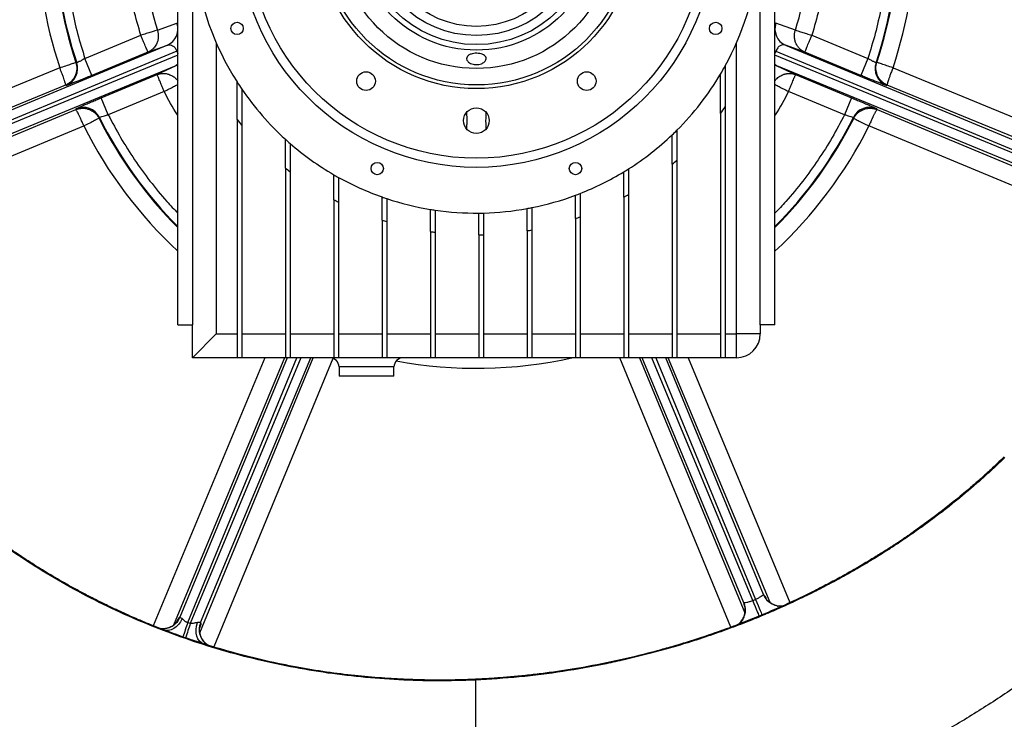
# Model space of a CAD drawing. Units: inches. Extents: x 0.1 to 16.9, y 0.1 to 10.9.
# Drawn here: x 6.8 to 7.4, y 2.2 to 2.7 of the extents above; entities that cross this region are included whole.
import ezdxf

# ---------------------------------------------------------------- set-up
doc = ezdxf.new("R2010")
doc.units = ezdxf.units.IN
doc.header["$MEASUREMENT"] = 0

msp = doc.modelspace()

# ---------------------------------------------------------------- linework, layer by layer
at = {"color": 7, "linetype": 'Continuous', "lineweight": 25}
for p, q in [((6.88086035, 2.48914364), (6.88086035, 2.6814946)), ((6.89003331, 2.48914364), (6.89003331, 2.6814946)), ((7.23839154, 2.6814946), (7.23839154, 2.48914364)), ((7.24756451, 2.48914364), (7.24756451, 2.6814946)), ((6.86828869, 2.67021121), (6.88025642, 2.67445377)), ((7.26013617, 2.67021121), (7.24816844, 2.67445377)), ((6.82377545, 2.65276858), (6.85815927, 2.66701082)), ((6.90448239, 2.66221795), (6.90448239, 2.48351935)), ((7.22394246, 2.48351935), (7.22394246, 2.66221795)), ((7.27026559, 2.66701082), (7.3046494, 2.65276858)), ((6.87442371, 2.66088574), (6.62696767, 2.5579876)), ((6.88024604, 2.65721592), (6.6278424, 2.55226045)), ((6.86246326, 2.65662005), (6.82807945, 2.64237781)), ((6.86246326, 2.65662005), (6.87442371, 2.66088574)), ((7.24817882, 2.65721592), (7.47804645, 2.56163146)), ((7.25400115, 2.66088574), (7.47895453, 2.56734474)), ((7.2659616, 2.65662005), (7.25400115, 2.66088574)), ((7.30034541, 2.64237781), (7.2659616, 2.65662005)), ((6.818725, 2.65013356), (6.81821812, 2.65035212)), ((6.82807945, 2.64237781), (6.82377545, 2.65276858)), ((7.3046494, 2.65276858), (7.30034541, 2.64237781)), ((7.31020674, 2.65035212), (7.30969985, 2.65013356)), ((7.30982749, 2.64875211), (7.31020674, 2.65035212)), ((6.80828992, 2.64705229), (6.61447151, 2.56707283)), ((6.87964607, 2.64827785), (6.6322919, 2.54621828)), ((6.87964607, 2.64827785), (6.86817246, 2.64283684)), ((7.47471703, 2.5550546), (7.24877879, 2.64827785)), ((7.24877879, 2.64827785), (7.2602524, 2.64283684)), ((6.83378864, 2.62859459), (6.86817246, 2.64283684)), ((7.2602524, 2.64283684), (7.29463621, 2.62859459)), ((6.81236124, 2.63618034), (6.8118493, 2.63641404)), ((6.87247645, 2.63244607), (6.83809264, 2.61820383)), ((7.29033222, 2.61820383), (7.2559484, 2.63244607)), ((7.31657555, 2.63641404), (7.31606362, 2.63618034)), ((6.83809264, 2.61820383), (6.83378864, 2.62859459)), ((7.29463621, 2.62859459), (7.29033222, 2.61820383)), ((6.81809517, 2.62133518), (6.81829191, 2.62186242)), ((7.21415619, 2.61904547), (7.21415619, 2.46889618)), ((7.21708082, 2.62303205), (7.21708082, 2.46889618)), ((7.31013294, 2.62186242), (7.31032968, 2.62133518)), ((6.83245432, 2.61598289), (6.8326582, 2.61649586)), ((6.91719331, 2.61526793), (6.91719331, 2.46889618)), ((7.29576666, 2.61649586), (7.29597054, 2.61598289)), ((6.62972625, 2.53089521), (6.82310069, 2.61129593)), ((6.92011794, 2.61167974), (6.92011794, 2.46889618)), ((7.18738453, 2.60871281), (7.18738453, 2.59035259)), ((6.94688959, 2.58547491), (6.94688959, 2.60313888)), ((6.94981423, 2.60053785), (6.94981423, 2.58318205)), ((7.1844599, 2.58786348), (7.1844599, 2.6058612)), ((7.18738453, 2.59035259), (7.18738453, 2.46889618)), ((6.94688959, 2.58547491), (6.94688959, 2.46889618)), ((6.94981423, 2.58318205), (6.94981423, 2.46889618)), ((7.15476361, 2.5675899), (7.15476361, 2.58311823)), ((7.15768824, 2.58493545), (7.15768824, 2.56923378)), ((7.1844599, 2.58786348), (7.1844599, 2.46889618)), ((6.97658588, 2.56601377), (6.97658588, 2.58137964)), ((6.97951052, 2.57971699), (6.97951052, 2.56450348)), ((6.97658588, 2.56601377), (6.97658588, 2.46889618)), ((6.97951052, 2.56450348), (6.97951052, 2.46889618)), ((7.00628217, 2.55347525), (7.00628217, 2.56766533)), ((7.0092068, 2.56666412), (7.0092068, 2.55255315)), ((7.12506732, 2.55445028), (7.12506732, 2.56872502)), ((7.12799196, 2.56984432), (7.12799196, 2.5554791)), ((7.15476361, 2.5675899), (7.15476361, 2.46889618)), ((7.15768824, 2.56923378), (7.15768824, 2.46889618)), ((7.03597846, 2.54645148), (7.03597846, 2.56006129)), ((7.03890309, 2.55960682), (7.03890309, 2.54603024)), ((7.09537103, 2.54691986), (7.09537103, 2.56056683)), ((7.09829567, 2.56112388), (7.09829567, 2.54743574)), ((7.00628217, 2.55347525), (7.00628217, 2.46889618)), ((7.0092068, 2.55255315), (7.0092068, 2.46889618)), ((7.06567475, 2.54432265), (7.06567475, 2.5577662)), ((7.06859938, 2.55781527), (7.06859938, 2.5443682)), ((7.12506732, 2.55445028), (7.12506732, 2.46889618)), ((7.12799196, 2.5554791), (7.12799196, 2.46889618)), ((7.03597846, 2.54645148), (7.03597846, 2.46889618)), ((7.09537103, 2.54691986), (7.09537103, 2.46889618)), ((7.09829567, 2.54743574), (7.09829567, 2.46889618)), ((7.03890309, 2.54603024), (7.03890309, 2.46889618)), ((7.06567475, 2.54432265), (7.06567475, 2.46889618)), ((7.06859938, 2.5443682), (7.06859938, 2.46889618)), ((6.88086035, 2.48914364), (6.89003331, 2.48914364)), ((6.88985922, 2.46889618), (6.88985922, 2.48914364)), ((7.24756451, 2.48914364), (7.23839154, 2.48914364)), ((7.23856563, 2.48914364), (7.23856563, 2.48351935)), ((6.88985922, 2.46889618), (6.90448239, 2.48351935)), ((6.90448239, 2.48351935), (6.91719331, 2.48351935)), ((6.92011794, 2.48351935), (6.94688959, 2.48351935)), ((6.94981423, 2.48351935), (6.97658588, 2.48351935)), ((6.97951052, 2.48351935), (7.00628217, 2.48351935)), ((7.0092068, 2.48351935), (7.03597846, 2.48351935)), ((7.03890309, 2.48351935), (7.06567475, 2.48351935)), ((7.06859938, 2.48351935), (7.09537103, 2.48351935)), ((7.09829567, 2.48351935), (7.12506732, 2.48351935)), ((7.12799196, 2.48351935), (7.15476361, 2.48351935)), ((7.15768824, 2.48351935), (7.1844599, 2.48351935)), ((7.18738453, 2.48351935), (7.21415619, 2.48351935)), ((7.21708082, 2.48351935), (7.22394246, 2.48351935)), ((7.22394246, 2.46889618), (7.22394246, 2.48351935)), ((7.23856563, 2.48351935), (7.22394246, 2.48351935)), ((6.91719331, 2.46889618), (6.88985922, 2.46889618)), ((6.92011794, 2.46889618), (6.91719331, 2.46889618)), ((6.94688959, 2.46889618), (6.92011794, 2.46889618)), ((6.94981423, 2.46889618), (6.94688959, 2.46889618)), ((6.97658588, 2.46889618), (6.94981423, 2.46889618)), ((6.97951052, 2.46889618), (6.97658588, 2.46889618)), ((7.00628217, 2.46889618), (6.97951052, 2.46889618)), ((7.0092068, 2.46889618), (7.00628217, 2.46889618)), ((7.03597846, 2.46889618), (7.0092068, 2.46889618)), ((7.03890309, 2.46889618), (7.03597846, 2.46889618)), ((7.06567475, 2.46889618), (7.03890309, 2.46889618)), ((7.06859938, 2.46889618), (7.06567475, 2.46889618)), ((7.09537103, 2.46889618), (7.06859938, 2.46889618)), ((7.09829567, 2.46889618), (7.09537103, 2.46889618)), ((7.12506732, 2.46889618), (7.09829567, 2.46889618)), ((7.12799196, 2.46889618), (7.12506732, 2.46889618)), ((7.15476361, 2.46889618), (7.12799196, 2.46889618)), ((7.15768824, 2.46889618), (7.15476361, 2.46889618)), ((7.1844599, 2.46889618), (7.15768824, 2.46889618)), ((7.18738453, 2.46889618), (7.1844599, 2.46889618)), ((7.21415619, 2.46889618), (7.18738453, 2.46889618)), ((7.21708082, 2.46889618), (7.21415619, 2.46889618)), ((7.22394246, 2.46889618), (7.21708082, 2.46889618)), ((6.97984797, 2.46327188), (6.97984797, 2.45764758)), ((7.01359376, 2.45764758), (7.01359376, 2.46327188)), ((7.01359376, 2.45764758), (6.97984797, 2.45764758)), ((7.24068646, 2.32335937), (7.24052879, 2.32342149)), ((7.23407598, 2.31975246), (7.23568336, 2.32041976)), ((7.24695468, 2.31719848), (7.24551417, 2.31794907)), ((6.88214412, 2.3094672), (6.88168711, 2.30925729)), ((6.88849456, 2.30568725), (6.88688694, 2.30621677)), ((6.89502052, 2.30593772), (6.8948512, 2.30632635)), ((6.884006, 2.29740686), (6.88563723, 2.29683626)), ((6.89512725, 2.2971566), (6.89499248, 2.29754951)), ((7.06361644, 2.27135789), (7.0636009, 2.27088994))]:
    msp.add_line(p, q, dxfattribs=at)
at = {"color": 8, "linetype": 'Continuous', "lineweight": 25}
for p, q in [((6.88025642, 2.67445377), (6.88086035, 2.67450468)), ((7.24756451, 2.67450297), (7.24816844, 2.67445377)), ((6.88086035, 2.6574661), (6.88024604, 2.65721592)), ((6.88024604, 2.65721592), (6.88086035, 2.65573285)), ((7.24756451, 2.6574661), (7.24817882, 2.65721592)), ((7.24817882, 2.65721592), (7.24756451, 2.65573285)), ((6.88086035, 2.65486283), (6.62849522, 2.55073571)), ((6.88086035, 2.64919195), (6.87964607, 2.64827785)), ((7.47742177, 2.56002257), (7.24756451, 2.65486283)), ((7.24756451, 2.64919005), (7.24877879, 2.64827785)), ((6.81873736, 2.64720796), (6.8187584, 2.64680563)), ((6.88086035, 2.64868412), (6.87964607, 2.64827785)), ((7.24877879, 2.64827785), (7.24756451, 2.64868412)), ((7.32013494, 2.64705229), (7.4937196, 2.57542294)), ((6.8118493, 2.63641404), (6.62050621, 2.55743023)), ((7.48526563, 2.56678108), (7.31657555, 2.63641404)), ((6.6267852, 2.54181866), (6.81809517, 2.62133518)), ((7.31032968, 2.62133518), (7.47950456, 2.55101896)), ((7.47954238, 2.53885936), (7.30532417, 2.61129593)), ((6.93420416, 2.46889618), (6.86576335, 2.30428735)), ((6.94632691, 2.46889618), (6.87807616, 2.30469065)), ((6.94792532, 2.46889618), (6.88214412, 2.3094672)), ((6.88688694, 2.30621677), (6.95400928, 2.46889618)), ((6.95636073, 2.46889618), (6.88849456, 2.30568725)), ((6.89427467, 2.2999028), (6.96403282, 2.46889618)), ((6.8948512, 2.30632635), (6.96245162, 2.46889618)), ((6.97599307, 2.46853689), (6.90287149, 2.29133694)), ((7.22055611, 2.30343238), (7.15227786, 2.46889618)), ((7.16438637, 2.46889618), (7.22908072, 2.31217019)), ((7.2285375, 2.31842398), (7.16596756, 2.46889618)), ((7.23407598, 2.31975246), (7.17205845, 2.46889618)), ((7.17442124, 2.46889618), (7.23568336, 2.32041976)), ((7.24052879, 2.32342149), (7.18050521, 2.46889618)), ((7.24456794, 2.31861229), (7.18210361, 2.46889618)), ((7.19422642, 2.46889618), (7.25676594, 2.31848169)), ((6.99672086, 2.46327188), (6.97984797, 2.46327188)), ((7.01359376, 2.46327188), (6.99672086, 2.46327188))]:
    msp.add_line(p, q, dxfattribs=at)
at = {"color": 8, "linetype": 'Continuous', "lineweight": 25, "flags": 128}
for points in [[(7.23797252, 2.31031858), (7.23797042, 2.31032367), (7.2377581, 2.31083803), (7.23740304, 2.31169785), (7.23691787, 2.3128726), (7.2363198, 2.31432058), (7.23563007, 2.31599037), (7.23487317, 2.31782268), (7.23407598, 2.31975246)], [(7.23568336, 2.32041976), (7.23648733, 2.31849278), (7.23725076, 2.31666317), (7.23794654, 2.31499589), (7.23854998, 2.31355014), (7.23903965, 2.31237725), (7.23939815, 2.31151887), (7.23961277, 2.31100547), (7.23961994, 2.31098835)]]:
    msp.add_lwpolyline(points, dxfattribs=at)
at = {"color": 7, "linetype": 'Continuous', "lineweight": 25, "flags": 128}
for points in [[(6.88341318, 2.30862828), (6.88243954, 2.30675894), (6.8812366, 2.30508824), (6.87984724, 2.30367571), (6.87832097, 2.30257169), (6.87671219, 2.30181553), (6.87507822, 2.30143418), (6.87347729, 2.30144121), (6.87196646, 2.30183639)], [(6.89667935, 2.29315458), (6.89530554, 2.29379339), (6.89411931, 2.29482573), (6.89316701, 2.29621127), (6.89248583, 2.29789587), (6.89210239, 2.29981372), (6.89203168, 2.3018899), (6.89227644, 2.30404329), (6.89282713, 2.30618977)], [(6.87591584, 2.30332111), (6.87613707, 2.30341196), (6.87643683, 2.30354398)]]:
    msp.add_lwpolyline(points, dxfattribs=at)
at = {"color": 7, "linetype": 'Continuous', "lineweight": 25}
for centre, radius in [((7.06421243, 2.73211327), 0.14623172), ((7.06421243, 2.73211327), 0.14060742), ((7.06421243, 2.73211327), 0.09786277), ((7.06421243, 2.73211327), 0.09561305), ((7.06421243, 2.73211327), 0.08548931), ((7.06421243, 2.73211327), 0.07424072), ((7.06421243, 2.73211327), 0.07086614), ((7.06421243, 2.73211327), 0.06524184), ((7.06421243, 2.73211327), 0.05961755), ((6.9172312, 2.67123166), 0.00382452), ((7.21119366, 2.67123166), 0.00382452), ((6.99644191, 2.63883516), 0.00573678), ((7.13198294, 2.63883516), 0.00573678), ((7.06421243, 2.61456547), 0.00787402), ((7.00333081, 2.58513205), 0.00382452), ((7.12509405, 2.58513205), 0.00382452)]:
    msp.add_circle(centre, radius, dxfattribs=at)
for centre, radius, start, end in [((7.06421243, 2.73211327), 0.75928009, 58.18659846, 227.8964049), ((7.06421243, 2.73211327), 0.26968816, 161.61473636, 198.38526364), ((7.06421243, 2.73211327), 0.25922594, 161.61473636, 198.38526364), ((7.06421243, 2.73211327), 0.25881412, 161.53342918, 198.46657082), ((7.06421243, 2.73211327), 0.25881412, 341.53342918, 18.46657082), ((7.06421243, 2.73211327), 0.25922594, 341.61473636, 18.38526364), ((7.06421243, 2.73211327), 0.26968816, 341.61473636, 18.38526364), ((7.06421243, 2.73211327), 0.20547014, 162.46607903, 197.53392097), ((7.06421243, 2.73211327), 0.20547014, 342.46607903, 17.53392097), ((7.06421243, 2.73211327), 0.17435321, 186.66875018, 212.51765894), ((7.06421243, 2.73211327), 0.17435321, 331.25565134, 353.33124982), ((6.86989696, 2.67086944), 0.01096201, 294.39020197, 19.08541116), ((7.25852789, 2.67086944), 0.01096201, 160.91457012, 245.60979754), ((6.80805233, 2.64657334), 0.01125083, 292.5187311, 18.44783974), ((7.32037252, 2.64657334), 0.01125083, 161.55216026, 247.48126892), ((7.06421243, 2.73211327), 0.17435321, 314.94693728, 329.31658289), ((7.06421243, 2.73211327), 0.17435321, 329.31658289, 331.25565134), ((7.06421243, 2.73211327), 0.17435321, 212.51765894, 214.26406028), ((7.06421243, 2.73211327), 0.17435321, 214.26406028, 227.70846544), ((6.82259402, 2.6114666), 0.01125083, 26.55216026, 112.48126892), ((7.06421243, 2.73211327), 0.18779632, 322.98122021, 324.4897529), ((7.30583084, 2.6114666), 0.01125083, 67.51873095, 153.44783974), ((7.06421243, 2.73211327), 0.25881412, 206.53342918, 224.89255733), ((7.06421243, 2.73211327), 0.18779632, 218.47637519, 219.88872781), ((7.06421243, 2.73211327), 0.25881412, 315.10744267, 333.46657082), ((7.06421243, 2.73211327), 0.17435321, 313.60457924, 314.94693728), ((7.06421243, 2.73211327), 0.17435321, 227.70846544, 228.9946853), ((7.06421243, 2.73211327), 0.17435321, 228.9946853, 239.82911852), ((7.06421243, 2.73211327), 0.17435321, 302.42051204, 313.60457924), ((7.06421243, 2.73211327), 0.18779632, 309.81478359, 310.98651247), ((7.06421243, 2.73211327), 0.18779632, 231.3372988, 232.47113494), ((7.06421243, 2.73211327), 0.17435321, 291.45722154, 301.2889853), ((7.06421243, 2.73211327), 0.17435321, 301.2889853, 302.42051204), ((7.06421243, 2.73211327), 0.17435321, 239.82911852, 240.93467756), ((7.06421243, 2.73211327), 0.17435321, 240.93467756, 250.59411175), ((7.06421243, 2.73211327), 0.18779632, 242.18590896, 243.19016577), ((7.06421243, 2.73211327), 0.17435321, 250.59411175, 251.60997289), ((7.06421243, 2.73211327), 0.17435321, 251.60997289, 260.68074349), ((7.06421243, 2.73211327), 0.17435321, 281.27299137, 290.42813512), ((7.06421243, 2.73211327), 0.17435321, 290.42813512, 291.45722154), ((7.06421243, 2.73211327), 0.18779632, 298.82772226, 299.85132204), ((7.06421243, 2.73211327), 0.17435321, 260.68074349, 261.65338074), ((7.06421243, 2.73211327), 0.17435321, 261.65338074, 270.48055088), ((7.06421243, 2.73211327), 0.17435321, 271.4417879, 280.29461119), ((7.06421243, 2.73211327), 0.17435321, 280.29461119, 281.27299137), ((7.06421243, 2.73211327), 0.18779632, 252.0327167, 252.96831889), ((7.06421243, 2.73211327), 0.17435321, 270.48055088, 271.4417879), ((7.06421243, 2.73211327), 0.18779632, 288.9078669, 289.85377006), ((7.06421243, 2.73211327), 0.18779632, 261.35316201, 262.25467155), ((7.06421243, 2.73211327), 0.18779632, 279.55051001, 280.4565867), ((7.06421243, 2.73211327), 0.18779632, 270.44615066, 271.33856021), ((7.22394246, 2.48351935), 0.01462317, 270, 0), ((6.97422368, 2.46327188), 0.0056243, 0, 90), ((7.01921805, 2.46327188), 0.0056243, 90, 180), ((7.82360434, 1.99502384), 0.9870565, 161.62266362, 162.1607041), ((7.77490879, 2.01464296), 0.93297212, 161.82297904, 162.39416092), ((7.21815172, 2.31411802), 0.01124324, 301.11784926, 336.42351083), ((6.87175604, 2.31376624), 0.01124299, 254.5975428, 290.67675357), ((6.90523707, 2.30202046), 0.01124336, 204.26283343, 244.54025848)]:
    msp.add_arc(centre, radius, start, end, dxfattribs=at)
at = {"color": 8, "linetype": 'Continuous', "lineweight": 25}
for centre, radius, start, end in [((7.06421243, 2.73211327), 0.25922594, 206.61473636, 224.98384923), ((7.06421243, 2.73211327), 0.25922594, 315.01615077, 333.38526364), ((7.06421243, 2.73211327), 0.26968816, 206.61473636, 227.16674832), ((7.06421243, 2.73211327), 0.26968816, 312.83325168, 333.38526364), ((7.06421243, 2.73211327), 0.26968816, 259.47947692, 282.57669727), ((7.25091744, 2.32772029), 0.01124294, 202.47963768, 283.57640195), ((7.21815116, 2.31411776), 0.01124365, 336.42588671, 22.51912859), ((6.87175552, 2.31376586), 0.01124285, 294.60638072, 337.5209018), ((6.90523755, 2.30202013), 0.01124366, 157.48092023, 204.26030365)]:
    msp.add_arc(centre, radius, start, end, dxfattribs=at)
at = {"color": 7, "linetype": 'Continuous', "lineweight": 25}
for points, knots in [([(6.82377545, 2.81145797), (6.82220025, 2.80637548), (6.81903843, 2.79617366), (6.81552259, 2.78048122), (6.81292751, 2.76452684), (6.8113708, 2.74836976), (6.81084702, 2.7321134), (6.8113708, 2.7158571), (6.81292745, 2.69970021), (6.81552249, 2.68374577), (6.81903834, 2.66805312), (6.82220023, 2.65785112), (6.82377545, 2.65276858)], [0, 0, 0, 0, 0.098881785, 0.198480472, 0.298642745, 0.399204461, 0.499999999, 0.600793148, 0.701353678, 0.801515974, 0.901117036, 1, 1, 1, 1]), ([(7.3046494, 2.81145797), (7.30622463, 2.80637542), (7.30938651, 2.79617342), (7.31290236, 2.78048078), (7.3154974, 2.76452633), (7.31705405, 2.74836944), (7.31757784, 2.73211314), (7.31705405, 2.71585678), (7.31549734, 2.69969971), (7.31290227, 2.68374533), (7.30938642, 2.66805288), (7.3062246, 2.65785106), (7.3046494, 2.65276858)], [0, 0, 0, 0, 0.098882964, 0.198484026, 0.298646322, 0.399206852, 0.500000001, 0.600795539, 0.701357255, 0.801519528, 0.901118215, 1, 1, 1, 1]), ([(6.85815927, 2.66701082), (6.85662307, 2.67227086), (6.85355072, 2.68279085), (6.8504719, 2.69901317), (6.84854246, 2.71547409), (6.84790742, 2.73211327), (6.84854246, 2.74875245), (6.8504719, 2.76521328), (6.85355066, 2.78143561), (6.85662304, 2.79195559), (6.85815927, 2.79721573)], [0, 0, 0, 0, 0.124265632, 0.248529067, 0.374078185, 0.499999993, 0.625921802, 0.75147092, 0.875732087, 1, 1, 1, 1]), ([(7.27026559, 2.79721573), (7.27180178, 2.79195569), (7.27487414, 2.7814357), (7.27795296, 2.76521338), (7.27988239, 2.74875245), (7.28051743, 2.73211327), (7.2798824, 2.71547409), (7.27795296, 2.69901327), (7.2748742, 2.68279094), (7.27180182, 2.67227095), (7.27026559, 2.66701082)], [0, 0, 0, 0, 0.124265632, 0.248529067, 0.374078185, 0.499999993, 0.625921802, 0.75147092, 0.875732087, 1, 1, 1, 1]), ([(6.86828869, 2.67021121), (6.86845812, 2.66957999), (6.86880599, 2.66828396), (6.86890612, 2.66623187), (6.86865685, 2.66413746), (6.86808681, 2.66235191), (6.86735374, 2.66089841), (6.86657583, 2.65974689), (6.86551444, 2.65856126), (6.86415993, 2.6574441), (6.86301896, 2.65688995), (6.86246326, 2.65662005)], [0, 0, 0, 0, 0.1174144327, 0.2410757312, 0.3686703968, 0.4998895144, 0.5834804552, 0.6702722573, 0.7589242688, 0.8825855673, 1, 1, 1, 1]), ([(7.2659616, 2.65662005), (7.26557691, 2.65679899), (7.26480794, 2.65715666), (7.26375278, 2.65787132), (7.26259557, 2.65886847), (7.26143088, 2.66025866), (7.26041571, 2.66210783), (7.25976797, 2.66413789), (7.25951874, 2.66623251), (7.25961887, 2.66828395), (7.25996674, 2.66957998), (7.26013617, 2.67021121)], [0, 0, 0, 0, 0.080757361, 0.161427872, 0.241264973, 0.369477316, 0.500089677, 0.631421876, 0.75891422, 0.882580673, 1, 1, 1, 1]), ([(6.87442371, 2.66088574), (6.87499126, 2.66103159), (6.87603518, 2.66129986), (6.8774246, 2.66081564), (6.87842229, 2.66006649), (6.87914272, 2.65926214), (6.87977398, 2.65830298), (6.88008884, 2.65757791), (6.88024604, 2.65721592)], [0, 0, 0, 0, 0.271743566, 0.499829406, 0.628531036, 0.753775731, 0.877071974, 1, 1, 1, 1]), ([(7.25400115, 2.66088574), (7.25343462, 2.6610306), (7.25239465, 2.66129651), (7.25100197, 2.66081678), (7.25000566, 2.66006939), (7.24928389, 2.65926471), (7.24865159, 2.65830449), (7.24833626, 2.65757842), (7.24817882, 2.65721592)], [0, 0, 0, 0, 0.271905627, 0.499133655, 0.628009219, 0.753423584, 0.876891604, 1, 1, 1, 1]), ([(7.05889078, 2.65102095), (7.05857682, 2.6515317), (7.05798982, 2.65248665), (7.05841076, 2.65388588), (7.05961056, 2.65497613), (7.06144838, 2.65568191), (7.06347692, 2.6559752), (7.06541925, 2.65593087), (7.06716061, 2.65560925), (7.06863114, 2.65503066), (7.06973216, 2.65419347), (7.07031354, 2.65310431), (7.07018772, 2.6518256), (7.06922224, 2.65053328), (7.06758086, 2.64956272), (7.06566871, 2.64904748), (7.06383606, 2.64894322), (7.06209118, 2.64918935), (7.06055919, 2.64972613), (7.05950309, 2.65038069), (7.05905134, 2.65085305), (7.05889078, 2.65102095)], [0, 0, 0, 0, 0.075549687, 0.141254545, 0.205977684, 0.263774163, 0.314113768, 0.359932336, 0.404578906, 0.450837645, 0.501037203, 0.557003364, 0.619315996, 0.685661186, 0.749642998, 0.795010215, 0.840520577, 0.882665676, 0.925667604, 0.973578863, 1, 1, 1, 1]), ([(6.81821812, 2.65035212), (6.81840611, 2.64971706), (6.81871075, 2.64868791), (6.81872999, 2.64761775), (6.81873736, 2.64720796)], [0, 0, 0, 0, 0.617078861, 1, 1, 1, 1]), ([(6.82377545, 2.65276858), (6.82342298, 2.65256071), (6.8227511, 2.65216447), (6.82152777, 2.65147182), (6.82019006, 2.65074915), (6.81901469, 2.65017692), (6.81882121, 2.65014796), (6.818725, 2.65013356)], [0, 0, 0, 0, 0.139763135, 0.26641491, 0.501028083, 0.751904978, 1, 1, 1, 1]), ([(7.30969985, 2.65013356), (7.30960351, 2.65014807), (7.30940977, 2.65017725), (7.30823417, 2.65074859), (7.30689469, 2.6514758), (7.30567099, 2.6521669), (7.30499691, 2.65256391), (7.3046494, 2.65276858)], [0, 0, 0, 0, 0.248339247, 0.499421774, 0.732780401, 0.862243672, 1, 1, 1, 1]), ([(6.8118493, 2.63641404), (6.81187508, 2.63647841), (6.81192671, 2.63660733), (6.81181125, 2.63726147), (6.81158947, 2.63809236), (6.81132447, 2.63895567), (6.81101202, 2.63991455), (6.81062647, 2.64101883), (6.81018116, 2.64223924), (6.80970078, 2.64351816), (6.80907273, 2.64513411), (6.8085459, 2.64642505), (6.80828992, 2.64705229)], [0, 0, 0, 0, 0.11995006, 0.24021954, 0.36774807, 0.433219096, 0.499995449, 0.62462498, 0.690871761, 0.759781292, 0.883283852, 1, 1, 1, 1]), ([(6.8187584, 2.64680563), (6.81876927, 2.64665466), (6.81880587, 2.64614635), (6.81869507, 2.64527588), (6.81851637, 2.64425799), (6.81821587, 2.64320042), (6.81784751, 2.6422552), (6.81738251, 2.6413302), (6.81685847, 2.64047058), (6.81615006, 2.6395269), (6.81515224, 2.63847474), (6.8137448, 2.63732907), (6.81252338, 2.63673944), (6.8118493, 2.63641404)], [0, 0, 0, 0, 0.034253384, 0.115325924, 0.197554367, 0.26851243, 0.363985294, 0.426931019, 0.502869928, 0.591798115, 0.693709515, 0.830964642, 1, 1, 1, 1]), ([(7.21415619, 2.61904547), (7.21415619, 2.62101934), (7.21415619, 2.62496758), (7.21415619, 2.63096257), (7.21415619, 2.63701085), (7.21415619, 2.64109796), (7.21415619, 2.64314187)], [0, 0, 0, 0, 0.24982269, 0.499707719, 0.749809925, 1, 1, 1, 1]), ([(7.21708082, 2.64826642), (7.21708082, 2.64628091), (7.21708082, 2.64100779), (7.21708082, 2.63257273), (7.21708082, 2.62621319), (7.21708082, 2.62303205)], [0, 0, 0, 0, 0.231855545, 0.615762772, 1, 1, 1, 1]), ([(7.31657555, 2.63641404), (7.31621865, 2.63657467), (7.31553693, 2.63688148), (7.31462483, 2.63744123), (7.31384875, 2.63801145), (7.31305142, 2.63870543), (7.31227495, 2.63952742), (7.31156644, 2.64047042), (7.3110422, 2.64133022), (7.31052582, 2.64235902), (7.31007423, 2.6435582), (7.30976666, 2.64497978), (7.30961335, 2.6460464), (7.3096559, 2.64665466), (7.30966646, 2.64680563)], [0, 0, 0, 0, 0.088584898, 0.16920509, 0.241858706, 0.306544228, 0.408430199, 0.497337765, 0.573260866, 0.636195595, 0.75797055, 0.862026719, 0.965754185, 1, 1, 1, 1]), ([(7.32013494, 2.64705229), (7.31995729, 2.64661836), (7.31960583, 2.64575987), (7.3191, 2.64448421), (7.31851252, 2.64296573), (7.31801016, 2.64160787), (7.31760411, 2.64046236), (7.31724437, 2.63941069), (7.31688251, 2.63826852), (7.31661362, 2.6372616), (7.31649815, 2.6366073), (7.31654977, 2.6364784), (7.31657555, 2.63641404)], [0, 0, 0, 0, 0.0808253911, 0.159905577, 0.2404166284, 0.3753883567, 0.4390353579, 0.5001680386, 0.6322423681, 0.759775906, 0.8800463927, 1, 1, 1, 1]), ([(6.82807945, 2.64237781), (6.82706403, 2.64195843), (6.82503753, 2.64112143), (6.82211433, 2.63992935), (6.81941325, 2.63883919), (6.81703131, 2.6378914), (6.81507017, 2.63712672), (6.81359989, 2.63657212), (6.8126105, 2.63622153), (6.81244446, 2.63619409), (6.81236124, 2.63618034)], [0, 0, 0, 0, 0.125682302, 0.250829726, 0.375634233, 0.500224481, 0.624755291, 0.749410807, 0.8743942, 1, 1, 1, 1]), ([(6.91719331, 2.61526793), (6.91719331, 2.6190664), (6.91719331, 2.62666692), (6.91719331, 2.63447978), (6.91719331, 2.63838805)], [0, 0, 0, 0, 0.499763774, 1, 1, 1, 1]), ([(7.31606362, 2.63618034), (7.31598015, 2.63619418), (7.31581358, 2.63622181), (7.31482198, 2.63657326), (7.3133496, 2.63712868), (7.31138632, 2.63789425), (7.30900441, 2.63884206), (7.30630564, 2.63993131), (7.30338495, 2.6411224), (7.30136028, 2.64195864), (7.30034541, 2.64237781)], [0, 0, 0, 0, 0.12567005, 0.250795333, 0.375598051, 0.500210277, 0.624750318, 0.749399376, 0.874385849, 1, 1, 1, 1]), ([(6.92011794, 2.63395107), (6.92011794, 2.63019265), (6.92011794, 2.62267254), (6.92011794, 2.61534507), (6.92011794, 2.61167974)], [0, 0, 0, 0, 0.499782945, 1, 1, 1, 1]), ([(6.81829191, 2.62186242), (6.81836072, 2.62191165), (6.81849804, 2.6220099), (6.81944772, 2.62246255), (6.82088159, 2.62311094), (6.82281118, 2.62395785), (6.82516566, 2.62497191), (6.82784418, 2.62611001), (6.83075165, 2.62733302), (6.83277462, 2.62817337), (6.83378864, 2.62859459)], [0, 0, 0, 0, 0.12567005, 0.250795333, 0.375598051, 0.500210277, 0.624750318, 0.749399376, 0.874385849, 1, 1, 1, 1]), ([(7.29463621, 2.62859459), (7.29565077, 2.62817314), (7.29767557, 2.62733203), (7.30058551, 2.62610794), (7.30326632, 2.62496885), (7.3056208, 2.62395475), (7.30754824, 2.62310873), (7.30898006, 2.62246124), (7.30992755, 2.62200955), (7.31006437, 2.62191154), (7.31013294, 2.62186242)], [0, 0, 0, 0, 0.125682302, 0.250829726, 0.375634233, 0.500224481, 0.624755291, 0.749410807, 0.8743942, 1, 1, 1, 1]), ([(6.81809517, 2.62133518), (6.81842877, 2.62146244), (6.819184, 2.62175054), (6.82050514, 2.62206162), (6.82197542, 2.62221787), (6.82340357, 2.62217101), (6.82459788, 2.62199096), (6.82554686, 2.62175187), (6.82649553, 2.62143382), (6.82746693, 2.62100772), (6.82846762, 2.62043295), (6.82930924, 2.61983469), (6.83038892, 2.61891444), (6.83150939, 2.61767153), (6.83217058, 2.61648994), (6.83245432, 2.61598289)], [0, 0, 0, 0, 0.0635463412, 0.1438599282, 0.2409280678, 0.3260378133, 0.3976058191, 0.455624683, 0.500088444, 0.5756837627, 0.6440788958, 0.7052718355, 0.7592608104, 0.896692168, 1, 1, 1, 1]), ([(6.82310069, 2.61129593), (6.82295098, 2.61165326), (6.82257994, 2.61253886), (6.82203547, 2.6138028), (6.82149579, 2.61502031), (6.82105194, 2.61599979), (6.82063686, 2.6168934), (6.82024811, 2.61771027), (6.81974063, 2.61874393), (6.81918707, 2.61981416), (6.81866275, 2.62071572), (6.81828559, 2.62125491), (6.81815805, 2.62130867), (6.81809517, 2.62133518)], [0, 0, 0, 0, 0.0667924812, 0.1655392671, 0.240362238, 0.3080643619, 0.3689823134, 0.4367012489, 0.5002541684, 0.6345938575, 0.7598168195, 0.8815867325, 1, 1, 1, 1]), ([(7.05819443, 2.61964324), (7.05822708, 2.61846641), (7.05827533, 2.61672765), (7.05832851, 2.61425411), (7.05825034, 2.6120152), (7.05821594, 2.61045991), (7.05819443, 2.60948769)], [0, 0, 0, 0, 0.356623145, 0.526905572, 0.704266907, 1, 1, 1, 1]), ([(7.07023043, 2.60948769), (7.07019777, 2.61066453), (7.07014953, 2.61240329), (7.07009634, 2.61487682), (7.07017451, 2.61711573), (7.07020892, 2.61867102), (7.07023043, 2.61964324)], [0, 0, 0, 0, 0.356623145, 0.526905572, 0.704266907, 1, 1, 1, 1]), ([(7.29597054, 2.61598289), (7.29609483, 2.61621842), (7.29636584, 2.61673199), (7.29688496, 2.61752089), (7.29755804, 2.61837615), (7.29830976, 2.61914918), (7.29911591, 2.61983459), (7.2999571, 2.62043296), (7.30095795, 2.6210077), (7.30202112, 2.62147412), (7.30322178, 2.6218588), (7.30465228, 2.62214777), (7.3065428, 2.62224096), (7.3085196, 2.62199091), (7.30979265, 2.62152973), (7.31032968, 2.62133518)], [0, 0, 0, 0, 0.047413279, 0.103386651, 0.167917853, 0.24100417, 0.294992409, 0.356186172, 0.424583688, 0.500182949, 0.562470897, 0.648839009, 0.759259129, 0.898442964, 1, 1, 1, 1]), ([(7.31032968, 2.62133518), (7.3102668, 2.62130866), (7.31013925, 2.62125488), (7.30976218, 2.62071585), (7.30933145, 2.61997517), (7.30891014, 2.61918073), (7.30855847, 2.61848778), (7.30817672, 2.61771023), (7.30783056, 2.61698285), (7.30751478, 2.61630561), (7.30723853, 2.61570363), (7.30688036, 2.6149104), (7.30638937, 2.61380278), (7.30584493, 2.61253888), (7.30547388, 2.61165326), (7.30532417, 2.61129593)], [0, 0, 0, 0, 0.118386981, 0.240132328, 0.36532622, 0.431388186, 0.499822056, 0.563358879, 0.631066117, 0.670922169, 0.713795209, 0.759688655, 0.834494025, 0.933222101, 1, 1, 1, 1]), ([(6.8326582, 2.61649586), (6.83273658, 2.61655372), (6.8328942, 2.61667009), (6.83412948, 2.61709737), (6.83559085, 2.61753031), (6.83694482, 2.61790691), (6.8377022, 2.61810283), (6.83809264, 2.61820383)], [0, 0, 0, 0, 0.248339247, 0.499421774, 0.732780401, 0.862243672, 1, 1, 1, 1]), ([(7.29033222, 2.61820383), (7.29072844, 2.61810158), (7.29148371, 2.61790667), (7.29283851, 2.61753142), (7.29429542, 2.61709653), (7.29553116, 2.61667004), (7.29568845, 2.6165537), (7.29576666, 2.61649586)], [0, 0, 0, 0, 0.139763135, 0.26641491, 0.501028083, 0.751904978, 1, 1, 1, 1]), ([(7.38887585, 2.4077076), (7.38700762, 2.40590769), (7.38371461, 2.4027351), (7.37804697, 2.39749425), (7.37238913, 2.39243188), (7.36611604, 2.38703379), (7.36007133, 2.3820095), (7.35382239, 2.3770021), (7.34816842, 2.37263231), (7.34319412, 2.36890085), (7.33882792, 2.3657045), (7.33441742, 2.36255378), (7.32996317, 2.35944898), (7.32546568, 2.35639042), (7.3216692, 2.35387179), (7.31841985, 2.35175625), (7.31532198, 2.3497677), (7.31132722, 2.34725166), (7.30629874, 2.34416221), (7.30033191, 2.34060393), (7.29340006, 2.33661224), (7.28567517, 2.33233987), (7.27772494, 2.32813383), (7.27058952, 2.32452067), (7.26457205, 2.32158198), (7.25957869, 2.31921383), (7.25505274, 2.31712442), (7.25100333, 2.31530026), (7.24743831, 2.31372919), (7.24436438, 2.31240044), (7.23891955, 2.31008549), (7.23058405, 2.3066788), (7.21879885, 2.3021814), (7.20594641, 2.2976449), (7.19309916, 2.29349787), (7.18039869, 2.28975542), (7.1679879, 2.28641906), (7.15576377, 2.28346147), (7.13886136, 2.27979394), (7.11738047, 2.27597764), (7.09056973, 2.27253358), (7.0725887, 2.27143771), (7.0636009, 2.27088993)], [0, 0, 0, 0, 0.02162165, 0.038111124, 0.064331351, 0.084880825, 0.107063029, 0.129811505, 0.151582636, 0.166579448, 0.181600365, 0.196645736, 0.211715893, 0.226811154, 0.241931822, 0.249647554, 0.259092006, 0.272578579, 0.288949571, 0.308219649, 0.330405472, 0.355525382, 0.381685636, 0.405252074, 0.422077937, 0.437407752, 0.451234949, 0.463553803, 0.474359377, 0.483647464, 0.491414542, 0.523581577, 0.558551767, 0.596334997, 0.63693773, 0.670819944, 0.706443279, 0.743804622, 0.775397332, 0.850258108, 0.925151672, 1, 1, 1, 1]), ([(7.38847716, 2.40812567), (7.3870156, 2.40671116), (7.38431425, 2.40409679), (7.38052905, 2.40055133), (7.37737634, 2.39766009), (7.37486849, 2.39540065), (7.37273866, 2.39350724), (7.3704364, 2.3914846), (7.36315937, 2.3851888), (7.35065541, 2.37499871), (7.33816307, 2.36579117), (7.33089736, 2.36072274), (7.3290992, 2.35948079), (7.32729474, 2.35824684), (7.32548402, 2.35702089), (7.32366708, 2.35580298), (7.32184397, 2.35459309), (7.32001473, 2.35339125), (7.31703365, 2.35145222), (7.31249318, 2.348556), (7.30595924, 2.34452065), (7.29815669, 2.33988617), (7.28976275, 2.33512479), (7.28091048, 2.33033632), (7.27174091, 2.32560847), (7.26164603, 2.32067493), (7.25059916, 2.31558916), (7.23878886, 2.31050283), (7.22675884, 2.30568528), (7.21508423, 2.3013447), (7.20414123, 2.29756188), (7.19396228, 2.29428486), (7.18439348, 2.29141021), (7.1707805, 2.28759275), (7.15266937, 2.28311822), (7.13393143, 2.27936688), (7.11932498, 2.27693795), (7.10911505, 2.27545218), (7.0993223, 2.27422095), (7.08988296, 2.27321272), (7.08080326, 2.27241194), (7.07208914, 2.27178589), (7.06639859, 2.27149843), (7.06361644, 2.27135789)], [0, 0, 0, 0, 0.016949902, 0.031327684, 0.043217995, 0.052596367, 0.059455904, 0.066964706, 0.078132282, 0.139635909, 0.2013037, 0.20737061, 0.213439306, 0.219509802, 0.225582108, 0.231656237, 0.237732199, 0.243810027, 0.249889732, 0.267357653, 0.288672711, 0.313860758, 0.342950883, 0.369053829, 0.397691197, 0.428880118, 0.46263757, 0.498980037, 0.535976786, 0.570563869, 0.602714727, 0.632407695, 0.659625372, 0.685928235, 0.750160472, 0.814954547, 0.845036976, 0.873481353, 0.900883109, 0.927238335, 0.952544117, 0.976798424, 1, 1, 1, 1]), ([(7.06360081, 2.27089207), (7.05576683, 2.27065442), (7.04011458, 2.2701796), (7.01664928, 2.27087469), (6.9932933, 2.272604), (6.97010077, 2.27547416), (6.94713439, 2.27946457), (6.92445116, 2.28457133), (6.90210822, 2.29078173), (6.88016207, 2.29808594), (6.85866821, 2.30647419), (6.8376761, 2.31592204), (6.81723513, 2.32640483), (6.79739626, 2.33790014), (6.77820312, 2.35037936), (6.75971592, 2.36382712), (6.74190196, 2.37812991), (6.73068371, 2.38840544), (6.72507635, 2.39354158)], [0, 0, 0, 0, 0.063542338, 0.126957323, 0.190250232, 0.25339106, 0.316371574, 0.379192751, 0.441848742, 0.504336465, 0.566670038, 0.628867507, 0.690937919, 0.752891609, 0.814753668, 0.876550021, 0.93829443, 1, 1, 1, 1]), ([(6.87196646, 2.30183641), (6.86927565, 2.30288687), (6.86418039, 2.30487598), (6.85703375, 2.30785944), (6.85077646, 2.31058133), (6.84539597, 2.3130148), (6.84087604, 2.31512483), (6.83700909, 2.31697778), (6.83319453, 2.31884689), (6.82827103, 2.32131866), (6.82231956, 2.32441301), (6.81581319, 2.32793815), (6.80976124, 2.33134406), (6.80415416, 2.33461201), (6.79898252, 2.33772473), (6.79214776, 2.3419616), (6.78361534, 2.3474952), (6.77339012, 2.35454221), (6.76315082, 2.36202861), (6.75287341, 2.37000535), (6.74289722, 2.37824872), (6.7337588, 2.38622224), (6.72815209, 2.39144409), (6.72550281, 2.39391153)], [0, 0, 0, 0, 0.049755388, 0.094215578, 0.133392821, 0.167297392, 0.195937798, 0.219320941, 0.241164984, 0.269115317, 0.314226967, 0.356719399, 0.396597892, 0.433867148, 0.468531323, 0.500595123, 0.572420602, 0.64374014, 0.714561737, 0.790983297, 0.867918515, 0.937588704, 1, 1, 1, 1]), ([(7.46852943, 2.32671745), (7.46193429, 2.32051033), (7.44871198, 2.30806595), (7.42770691, 2.2905945), (7.40584825, 2.27398109), (7.38309777, 2.25834506), (7.35952965, 2.24369637), (7.33519456, 2.23007557), (7.31015447, 2.21751788), (7.28447028, 2.20606135), (7.2582054, 2.19574411), (7.2314275, 2.1866001), (7.20420597, 2.1786634), (7.17661046, 2.17197135), (7.14871129, 2.16655007), (7.12058038, 2.16245626), (7.09229375, 2.15958819), (7.07336484, 2.15881931), (7.06390314, 2.15843499)], [0, 0, 0, 0, 0.06066594, 0.121626533, 0.182896914, 0.244488504, 0.306405059, 0.368624837, 0.43111766, 0.493852881, 0.556798848, 0.619914498, 0.683156736, 0.746485282, 0.80986476, 0.873262979, 0.936649909, 1, 1, 1, 1]), ([(7.24052879, 2.32342149), (7.24047459, 2.32330516), (7.24036648, 2.3230731), (7.23945377, 2.32240085), (7.23844229, 2.32178667), (7.2372871, 2.3211512), (7.23631106, 2.32070604), (7.23568336, 2.32041976)], [0, 0, 0, 0, 0.250293323, 0.499279354, 0.637238574, 0.766708199, 1, 1, 1, 1]), ([(7.2285375, 2.31842398), (7.22852412, 2.31839439), (7.22850486, 2.31835178), (7.22848442, 2.31830003), (7.22847264, 2.31827987), (7.22847036, 2.31826397), (7.22846936, 2.31825698)], [0, 0, 0, 0, 0.5600302002, 0.8064034213, 0.9148579295, 1, 1, 1, 1]), ([(7.23407598, 2.31975246), (7.23342732, 2.31950606), (7.23242607, 2.31912572), (7.23116376, 2.31875367), (7.23001898, 2.31846892), (7.22889869, 2.31829297), (7.22865812, 2.31838023), (7.2285375, 2.31842398)], [0, 0, 0, 0, 0.234687532, 0.362261455, 0.500260964, 0.749433246, 1, 1, 1, 1]), ([(7.24952749, 2.3159666), (7.24947882, 2.31608979), (7.24937866, 2.31634329), (7.24835539, 2.31668641), (7.24728581, 2.31708056), (7.24675664, 2.31727556)], [0, 0, 0, 0, 0.323229233, 0.665173943, 1, 1, 1, 1]), ([(7.22894366, 2.3112166), (7.22881891, 2.31060891), (7.22869214, 2.30999144), (7.22838518, 2.30945228), (7.22838031, 2.30944373)], [0, 0, 0, 0, 0.98414811, 1, 1, 1, 1]), ([(6.88168711, 2.30925729), (6.88139388, 2.30864159), (6.8807902, 2.30737401), (6.87942273, 2.30569663), (6.87781945, 2.30428286), (6.87656408, 2.30365802), (6.87598155, 2.30336807)], [0, 0, 0, 0, 0.243026296, 0.500339793, 0.768144521, 1, 1, 1, 1]), ([(6.88341318, 2.30862828), (6.88308065, 2.30879315), (6.88255651, 2.309053), (6.88219046, 2.30932574), (6.88216043, 2.30941741), (6.88214412, 2.3094672)], [0, 0, 0, 0, 0.442195254, 0.696979267, 1, 1, 1, 1]), ([(6.88688694, 2.30621677), (6.88669314, 2.30626295), (6.88630044, 2.30635652), (6.88558682, 2.3067186), (6.88484917, 2.30733263), (6.88413544, 2.30813404), (6.88365367, 2.30846372), (6.88341318, 2.30862828)], [0, 0, 0, 0, 0.123823648, 0.250914775, 0.500624092, 0.750730706, 1, 1, 1, 1]), ([(6.89282713, 2.30618977), (6.89251315, 2.30617873), (6.89216545, 2.30616651), (6.89171892, 2.30606379), (6.89137292, 2.3059823), (6.89064191, 2.30581615), (6.88962046, 2.30561676), (6.88882805, 2.30566637), (6.88849456, 2.30568725)], [0, 0, 0, 0, 0.249619693, 0.276421476, 0.327224152, 0.500777385, 0.789896831, 1, 1, 1, 1]), ([(6.8948512, 2.30632635), (6.89480811, 2.30629525), (6.89471649, 2.30622912), (6.89416341, 2.30614754), (6.89335442, 2.3061731), (6.89282713, 2.30618977)], [0, 0, 0, 0, 0.236203756, 0.502166759, 1, 1, 1, 1]), ([(7.22846607, 2.30964313), (7.22824723, 2.30916869), (7.22782409, 2.30825135), (7.22728646, 2.3072648), (7.2270075, 2.30663229), (7.2268582, 2.30626679), (7.22700539, 2.30624653), (7.22703997, 2.30624177)], [0, 0, 0, 0, 0.260458704, 0.503600017, 0.728930845, 0.936318284, 1, 1, 1, 1]), ([(6.87652586, 2.30358522), (6.87601555, 2.30337078), (6.87503687, 2.30295951), (6.87372458, 2.30262891), (6.87271247, 2.30244216), (6.87210872, 2.30232355), (6.87185853, 2.30225619), (6.87191396, 2.30219594), (6.87191805, 2.30219149)], [0, 0, 0, 0, 0.2234025618, 0.4284428165, 0.6196432048, 0.8031617284, 0.985469543, 1, 1, 1, 1]), ([(6.884006, 2.29740686), (6.8819909, 2.29812405), (6.87796199, 2.29955797), (6.87396454, 2.30107709), (6.87196646, 2.30183641)], [0, 0, 0, 0, 0.500161036, 1, 1, 1, 1]), ([(6.87348539, 2.30144017), (6.87340746, 2.30143332), (6.87329434, 2.30142338), (6.87329801, 2.30138394), (6.87329916, 2.30137166)], [0, 0, 0, 0, 0.688842078, 1, 1, 1, 1]), ([(6.89667936, 2.29315463), (6.89483249, 2.29375085), (6.89114001, 2.29494288), (6.88747107, 2.29620528), (6.88563723, 2.29683627)], [0, 0, 0, 0, 0.5001707827, 1, 1, 1, 1]), ([(6.89753421, 2.29328181), (6.89754576, 2.29333513), (6.89757084, 2.29345086), (6.89717781, 2.2939531), (6.89652894, 2.29478027), (6.89569887, 2.29595695), (6.89520027, 2.29697443), (6.89494056, 2.2975044)], [0, 0, 0, 0, 0.164608304, 0.357248557, 0.556381337, 0.768930625, 1, 1, 1, 1]), ([(6.89543883, 2.29359071), (6.89544679, 2.29360124), (6.89547029, 2.29363235), (6.89538167, 2.29372243), (6.89532306, 2.293782)], [0, 0, 0, 0, 0.338669409, 1, 1, 1, 1]), ([(7.06361635, 2.27135996), (7.05946972, 2.2712071), (7.05084988, 2.27088934), (7.03741668, 2.27083521), (7.02300314, 2.27115341), (7.00762334, 2.27196691), (6.99132448, 2.27335919), (6.97414603, 2.27543342), (6.95606159, 2.27830145), (6.93704463, 2.2821168), (6.91706686, 2.28694872), (6.90359675, 2.29104899), (6.89667936, 2.29315463)], [0, 0, 0, 0, 0.073545927, 0.152884186, 0.238073223, 0.329076421, 0.425851185, 0.528005409, 0.635761766, 0.750381147, 0.871811796, 1, 1, 1, 1]), ([(7.0636009, 2.27088993), (7.06359874, 2.27086457), (7.06359371, 2.27080559), (7.0635874, 2.27055294), (7.06358111, 2.270049), (7.06357587, 2.26914061), (7.0635729, 2.2678179), (7.06357233, 2.26618978), (7.06357332, 2.26443611), (7.06357651, 2.26180291), (7.06358405, 2.25782593), (7.06359914, 2.25177795), (7.06361385, 2.24662691), (7.06362406, 2.24321629), (7.06362694, 2.24226082), (7.0636299, 2.241291), (7.06363292, 2.24030696), (7.06363601, 2.23930885), (7.06363916, 2.23829681), (7.0636489, 2.23519784), (7.0636657, 2.22991372), (7.06369061, 2.22223799), (7.0637157, 2.2146708), (7.06374208, 2.20665202), (7.06376976, 2.19836107), (7.06379756, 2.19000323), (7.06382219, 2.18258015), (7.06384377, 2.17614491), (7.0638619, 2.17071293), (7.06387586, 2.16653448), (7.06388619, 2.16345311), (7.0638934, 2.16131087), (7.06389885, 2.15969797), (7.0639019, 2.1587981), (7.06390314, 2.15843499)], [0, 0, 0, 0, 0.017137158, 0.039858167, 0.068369734, 0.102924902, 0.143801871, 0.177709538, 0.20878724, 0.240235948, 0.304010037, 0.368765321, 0.442061902, 0.450321971, 0.458587037, 0.466856907, 0.475131398, 0.483410337, 0.491693558, 0.49998091, 0.558520272, 0.613405596, 0.664561948, 0.7118289, 0.768895711, 0.819184182, 0.862892108, 0.900278799, 0.931546151, 0.956951702, 0.972295151, 0.984544712, 0.993763483, 1, 1, 1, 1])]:
    msp.add_open_spline(points, degree=3, knots=knots, dxfattribs=at)
for points in [[(6.86828869, 2.67021121), (6.86783172, 2.67006683), (6.86691778, 2.66977807), (6.86446073, 2.66900176), (6.86147555, 2.6680586), (6.85926469, 2.66736008), (6.85815927, 2.66701082)], [(7.26013617, 2.67021121), (7.26059314, 2.67006683), (7.26150708, 2.66977807), (7.26396413, 2.66900176), (7.2669493, 2.6680586), (7.26916016, 2.66736008), (7.27026559, 2.66701082)], [(6.86246326, 2.65662005), (6.86244274, 2.65666961), (6.86240168, 2.65676871), (6.86213732, 2.65740694), (6.86173507, 2.65837807), (6.86119531, 2.65968115), (6.86054229, 2.66125769), (6.85979948, 2.66305099), (6.85899509, 2.66499297), (6.85843787, 2.6663382), (6.85815927, 2.66701082)], [(7.2659616, 2.65662005), (7.26598212, 2.65666961), (7.26602317, 2.65676871), (7.26628753, 2.65740694), (7.26668979, 2.65837807), (7.26722954, 2.65968115), (7.26788257, 2.66125769), (7.26862538, 2.66305099), (7.26942977, 2.66499297), (7.26998698, 2.6663382), (7.27026559, 2.66701082)], [(6.80828992, 2.64705229), (6.80959772, 2.64748696), (6.81221332, 2.64835631), (6.81544891, 2.64943172), (6.81772064, 2.65018677), (6.81805229, 2.65029701), (6.81821812, 2.65035212)], [(7.32013494, 2.64705229), (7.31882714, 2.64748696), (7.31621153, 2.64835631), (7.31297594, 2.64943172), (7.31070422, 2.65018677), (7.31037257, 2.65029701), (7.31020674, 2.65035212)], [(6.87247645, 2.63244607), (6.87219785, 2.63311869), (6.87164063, 2.63446392), (6.87083624, 2.6364059), (6.87009343, 2.6381992), (6.8694404, 2.63977574), (6.86890065, 2.64107882), (6.86849839, 2.64204995), (6.86823403, 2.64268818), (6.86819298, 2.64278728), (6.86817246, 2.64283684)], [(7.2559484, 2.63244607), (7.25622701, 2.63311869), (7.25678423, 2.63446392), (7.25758862, 2.6364059), (7.25833143, 2.6381992), (7.25898445, 2.63977574), (7.25952421, 2.64107882), (7.25992646, 2.64204995), (7.26019082, 2.64268818), (7.26023187, 2.64278728), (7.2602524, 2.64283684)], [(6.83245432, 2.61598289), (6.83229809, 2.61590461), (6.83198563, 2.61574804), (6.82984537, 2.61467559), (6.82679704, 2.61314812), (6.8243328, 2.61191333), (6.82310069, 2.61129593)], [(7.29597054, 2.61598289), (7.29612677, 2.61590461), (7.29643923, 2.61574804), (7.29857948, 2.61467559), (7.30162782, 2.61314812), (7.30409205, 2.61191333), (7.30532417, 2.61129593)]]:
    msp.add_open_spline(points, degree=3, dxfattribs=at)
at = {"color": 8, "linetype": 'Continuous', "lineweight": 25}
for points, knots in [([(6.86817246, 2.64283684), (6.86838745, 2.64291939), (6.86883796, 2.64309239), (6.86953614, 2.64329024), (6.87026475, 2.64344384), (6.87104612, 2.64354899), (6.8720643, 2.64360409), (6.87297464, 2.64355109), (6.87393661, 2.64341036), (6.87482597, 2.64321532), (6.87623186, 2.64274506), (6.87785984, 2.64189913), (6.87953694, 2.64061316), (6.88042532, 2.63953853), (6.88086035, 2.6390123)], [0, 0, 0, 0, 0.049731262, 0.104207801, 0.15638801, 0.2100676, 0.273554021, 0.374809661, 0.404048958, 0.480005135, 0.567204953, 0.715242059, 0.860558967, 1, 1, 1, 1]), ([(7.24756451, 2.6390123), (7.24799883, 2.63953928), (7.24872502, 2.64042041), (7.24996791, 2.6414439), (7.25115601, 2.64221817), (7.25216406, 2.6427006), (7.25292534, 2.64298636), (7.25340831, 2.64314336), (7.25393666, 2.64328704), (7.25437483, 2.64338172), (7.25477248, 2.64345191), (7.25518127, 2.64351175), (7.25579154, 2.643571), (7.25673548, 2.64359832), (7.25787972, 2.64350536), (7.25912738, 2.64325052), (7.25988051, 2.64297358), (7.2602524, 2.64283684)], [0, 0, 0, 0, 0.139404391, 0.233087383, 0.330603635, 0.432931122, 0.465648472, 0.501256358, 0.539756098, 0.581146326, 0.596109596, 0.625341856, 0.668848669, 0.726622716, 0.826910892, 0.91452823, 1, 1, 1, 1]), ([(7.30966646, 2.64680563), (7.30965453, 2.64735331), (7.30964019, 2.64801191), (7.30980049, 2.64864542), (7.30982749, 2.64875211)], [0, 0, 0, 0, 0.831578403, 1, 1, 1, 1]), ([(6.87247645, 2.63244607), (6.87350743, 2.63298199), (6.87556939, 2.63405383), (6.87831178, 2.63547936), (6.88015043, 2.63643512), (6.88073332, 2.63673812), (6.88086035, 2.63680415)], [0, 0, 0, 0, 0.305003894, 0.610007788, 0.915011682, 1, 1, 1, 1]), ([(6.88086035, 2.61778357), (6.88077448, 2.61791056), (6.87762052, 2.62257506), (6.87501299, 2.62757867), (6.87247645, 2.63244607)], [0, 0, 0, 0, 0.027224036, 1, 1, 1, 1]), ([(7.24756451, 2.63680415), (7.24769154, 2.63673812), (7.24827443, 2.63643512), (7.25011308, 2.63547936), (7.25285547, 2.63405383), (7.25491743, 2.63298199), (7.2559484, 2.63244607)], [0, 0, 0, 0, 0.084988318, 0.389992212, 0.694996106, 1, 1, 1, 1]), ([(7.2559484, 2.63244607), (7.25341199, 2.62757897), (7.25080446, 2.62257539), (7.24765053, 2.61791089), (7.24756451, 2.61778367)], [0, 0, 0, 0, 0.972724803, 1, 1, 1, 1]), ([(6.83809264, 2.61820383), (6.8405731, 2.61349655), (6.84555202, 2.60404787), (6.85415551, 2.59045924), (6.86362751, 2.57736698), (6.87252826, 2.56638776), (6.87856544, 2.56008309), (6.88086035, 2.5576865)], [0, 0, 0, 0, 0.2145533032, 0.4306621375, 0.64799384, 0.8661922502, 1, 1, 1, 1]), ([(7.29033222, 2.61820383), (7.28785181, 2.61349664), (7.28287298, 2.60404808), (7.27426967, 2.59045973), (7.26479798, 2.57736781), (7.25589715, 2.56638845), (7.24985979, 2.56008348), (7.24756451, 2.55768646)], [0, 0, 0, 0, 0.214548959, 0.430655891, 0.647980468, 0.866169044, 1, 1, 1, 1]), ([(7.24551417, 2.31794907), (7.24529162, 2.31805873), (7.24437278, 2.31851147), (7.24304508, 2.31971491), (7.24161093, 2.32141982), (7.24098829, 2.32272612), (7.24068646, 2.32335937)], [0, 0, 0, 0, 0.100535142, 0.415076436, 0.716447365, 1, 1, 1, 1]), ([(7.24068646, 2.32335937), (7.24081947, 2.32321197), (7.24108452, 2.32291825), (7.24163877, 2.3219643), (7.24212091, 2.32100675), (7.24221056, 2.32082872)], [0, 0, 0, 0, 0.450583731, 0.897849608, 1, 1, 1, 1]), ([(7.22846936, 2.31825698), (7.22870382, 2.31759642), (7.22918742, 2.31623386), (7.2293755, 2.31401775), (7.22930351, 2.31229494), (7.22900093, 2.31138822), (7.22894366, 2.3112166)], [0, 0, 0, 0, 0.291488097, 0.601254609, 0.924528702, 1, 1, 1, 1]), ([(7.22846936, 2.31825698), (7.22848218, 2.31805335), (7.22850773, 2.31764724), (7.22876751, 2.31665706), (7.22906934, 2.31574177), (7.22910036, 2.31564771)], [0, 0, 0, 0, 0.47434757, 0.945981106, 1, 1, 1, 1]), ([(6.87991107, 2.30621675), (6.87996155, 2.30632021), (6.88053881, 2.30750339), (6.8812063, 2.30869716), (6.88152647, 2.30907015), (6.88168711, 2.30925729)], [0, 0, 0, 0, 0.045568158, 0.521140788, 1, 1, 1, 1]), ([(6.89499248, 2.29754951), (6.89478471, 2.29808582), (6.89428503, 2.29937565), (6.89409651, 2.30154114), (6.89428516, 2.30384553), (6.89478082, 2.30525573), (6.89502052, 2.30593772)], [0, 0, 0, 0, 0.1998813993, 0.4807134495, 0.7488658304, 1, 1, 1, 1]), ([(6.89502052, 2.30593772), (6.89501601, 2.30572012), (6.89500719, 2.30529466), (6.89447288, 2.30360828), (6.89421186, 2.30278442)], [0, 0, 0, 0, 0.511460551, 1, 1, 1, 1])]:
    msp.add_open_spline(points, degree=3, knots=knots, dxfattribs=at)

doc.saveas('drawing.dxf')
